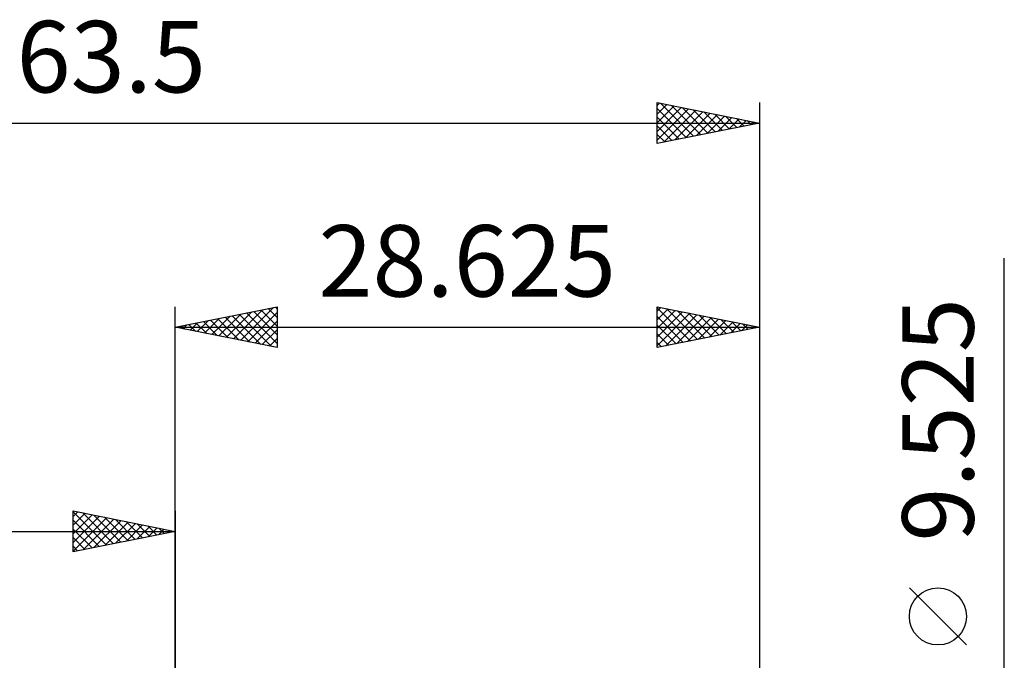
# Model space of a CAD drawing. Units: millimetres. Extents: x -52 to 70, y -27 to 42.
# Drawn here: x -8 to 41, y 10 to 42 of the extents above; entities that cross this region are included whole.
import ezdxf
from ezdxf.enums import TextEntityAlignment as Align

# ---------------------------------------------------------------- set-up
doc = ezdxf.new("R2010")
doc.units = ezdxf.units.MM
doc.header["$LTSCALE"] = 4.05
doc.layers.add('2', color=7, linetype='CONTINUOUS')
doc.layers.add('SK2', color=7, linetype='CONTINUOUS')
doc.styles.get("Standard").update_dxf_attribs({"font": 'Monospac821 BT'})

msp = doc.modelspace()

# ---------------------------------------------------------------- linework, layer by layer
at = {"layer": '2', "color": 7, "linetype": 'CONTINUOUS', "lineweight": 25}
for p, q in [((40.615, -11.762), (40.615, 30.137)), ((-0.01, 4.762), (-0.01, 27.762)), ((-0.01, 26.762), (4.99, 27.762)), ((2.493, 26.262), (3.745, 27.513)), ((2.847, 26.191), (4.275, 27.619)), ((3.2, 26.12), (4.805, 27.726)), ((3.851, 27.535), (4.99, 26.396)), ((4.204, 27.605), (4.99, 26.82)), ((4.558, 27.676), (4.99, 27.244)), ((4.912, 27.747), (4.99, 27.668)), ((4.99, 27.762), (4.99, 25.762)), ((23.615, 25.762), (23.615, 27.762)), ((23.615, 27.762), (28.615, 26.762)), ((23.615, 27.554), (23.789, 27.728)), ((23.615, 27.711), (25.239, 26.087)), ((23.615, 27.129), (24.143, 27.657)), ((23.615, 26.705), (24.496, 27.586)), ((23.615, 26.281), (24.85, 27.516)), ((24.081, 27.669), (25.592, 26.158)), ((24.611, 27.563), (25.946, 26.229)), ((28.615, 27.762), (28.615, 4.762)), ((1.079, 26.545), (1.623, 27.089)), ((1.376, 27.04), (2.069, 26.347)), ((1.432, 26.474), (2.154, 27.195)), ((1.73, 27.11), (2.599, 26.241)), ((1.786, 26.403), (2.684, 27.301)), ((2.083, 27.181), (3.13, 26.135)), ((2.14, 26.333), (3.214, 27.407)), ((2.437, 27.252), (3.66, 26.029)), ((2.79, 27.323), (4.19, 25.922)), ((3.144, 27.393), (4.721, 25.816)), ((3.497, 27.464), (4.99, 25.971)), ((3.554, 26.05), (4.99, 27.486)), ((3.907, 25.979), (4.99, 27.062)), ((23.615, 25.856), (25.203, 27.445)), ((23.615, 27.287), (24.885, 26.017)), ((24.028, 25.845), (25.557, 27.374)), ((24.558, 25.951), (25.91, 27.303)), ((25.089, 26.057), (26.264, 27.233)), ((25.142, 27.457), (26.299, 26.299)), ((25.619, 26.163), (26.618, 27.162)), ((25.672, 27.351), (26.653, 26.37)), ((26.149, 26.269), (26.971, 27.091)), ((26.202, 27.245), (27.006, 26.441)), ((26.68, 26.375), (27.325, 27.021)), ((26.733, 27.139), (27.36, 26.512)), ((27.263, 27.033), (27.714, 26.582)), ((-0.01, 26.762), (28.615, 26.762)), ((4.99, 25.762), (-0.01, 26.762)), ((0.018, 26.757), (0.032, 26.771)), ((0.315, 26.828), (0.478, 26.665)), ((0.372, 26.686), (0.563, 26.877)), ((0.669, 26.898), (1.008, 26.559)), ((0.725, 26.615), (1.093, 26.983)), ((1.022, 26.969), (1.539, 26.453)), ((4.261, 25.908), (4.99, 26.637)), ((23.615, 26.862), (24.532, 25.946)), ((28.615, 26.762), (23.615, 25.762)), ((27.21, 26.481), (27.678, 26.95)), ((27.74, 26.588), (28.032, 26.879)), ((27.793, 26.927), (28.067, 26.653)), ((28.271, 26.694), (28.385, 26.808)), ((28.324, 26.821), (28.421, 26.724)), ((4.614, 25.838), (4.99, 26.213)), ((23.615, 26.438), (24.178, 25.875)), ((4.968, 25.767), (4.99, 25.789)), ((23.615, 26.014), (23.824, 25.804)), ((38.765, 11.2), (35.965, 14))]:
    msp.add_line(p, q, dxfattribs=at)
msp.add_circle((37.365, 12.6), 1.4, dxfattribs=at)
at = {"layer": 'SK2', "color": 7, "linetype": 'CONTINUOUS', "lineweight": 25}
for p, q in [((23.615, 35.763), (23.615, 37.763)), ((23.615, 37.763), (28.615, 36.763)), ((23.615, 37.626), (23.729, 37.74)), ((23.615, 37.201), (24.083, 37.669)), ((23.778, 37.73), (25.391, 36.118)), ((28.615, 37.763), (28.615, 4.762)), ((23.615, 36.777), (24.436, 37.598)), ((23.615, 36.353), (24.79, 37.528)), ((23.615, 37.469), (25.037, 36.047)), ((23.615, 35.929), (25.143, 37.457)), ((23.938, 35.827), (25.497, 37.386)), ((24.309, 37.624), (25.744, 36.188)), ((24.468, 35.933), (25.85, 37.315)), ((24.839, 37.518), (26.098, 36.259)), ((24.998, 36.039), (26.204, 37.245)), ((25.369, 37.412), (26.451, 36.33)), ((25.529, 36.145), (26.557, 37.174)), ((25.9, 37.306), (26.805, 36.4)), ((26.43, 37.199), (27.158, 36.471)), ((-34.885, 36.763), (28.615, 36.763)), ((23.615, 37.045), (24.684, 35.976)), ((28.615, 36.763), (23.615, 35.763)), ((26.059, 36.251), (26.911, 37.103)), ((26.589, 36.357), (27.265, 37.033)), ((26.96, 37.093), (27.512, 36.542)), ((27.12, 36.463), (27.618, 36.962)), ((27.491, 36.987), (27.866, 36.613)), ((27.65, 36.569), (27.972, 36.891)), ((28.021, 36.881), (28.219, 36.683)), ((28.18, 36.676), (28.325, 36.82)), ((28.551, 36.775), (28.573, 36.754)), ((23.615, 36.62), (24.33, 35.905)), ((23.615, 36.196), (23.976, 35.835)), ((23.615, 35.772), (23.623, 35.764)), ((-5.01, 15.762), (-5.01, 17.762)), ((-5.01, 17.762), (-0.01, 16.762)), ((-5.01, 17.728), (-3.372, 16.09)), ((-5.01, 17.486), (-4.78, 17.716)), ((-5.01, 17.062), (-4.426, 17.646)), ((-5.01, 16.637), (-4.072, 17.575)), ((-5.01, 16.213), (-3.719, 17.504)), ((-5.01, 15.789), (-3.365, 17.434)), ((-4.523, 17.665), (-3.019, 16.161)), ((-3.993, 17.559), (-2.665, 16.231)), ((-3.462, 17.453), (-2.311, 16.302)), ((-0.01, 17.762), (-0.01, 4.762)), ((-5.01, 17.304), (-3.726, 16.019)), ((-4.513, 15.862), (-3.012, 17.363)), ((-3.982, 15.968), (-2.658, 17.292)), ((-3.452, 16.074), (-2.305, 17.221)), ((-2.932, 17.347), (-1.958, 16.373)), ((-2.922, 16.18), (-1.951, 17.151)), ((-2.402, 17.241), (-1.604, 16.444)), ((-2.391, 16.286), (-1.598, 17.08)), ((-1.871, 17.135), (-1.251, 16.514)), ((-1.861, 16.392), (-1.244, 17.009)), ((-1.341, 17.029), (-0.897, 16.585)), ((-1.331, 16.498), (-0.89, 16.939)), ((-0.811, 16.923), (-0.544, 16.656)), ((-34.885, 16.762), (-0.01, 16.762)), ((-5.01, 16.879), (-4.079, 15.949)), ((-0.01, 16.762), (-5.01, 15.762)), ((-5.01, 16.455), (-4.433, 15.878)), ((-0.8, 16.604), (-0.537, 16.868)), ((-0.28, 16.817), (-0.19, 16.726)), ((-0.27, 16.71), (-0.183, 16.797)), ((-5.01, 16.031), (-4.786, 15.807))]:
    msp.add_line(p, q, dxfattribs=at)

# ---------------------------------------------------------------- texts
at = {"layer": '2', "color": 7, "linetype": 'CONTINUOUS', "lineweight": 25}
msp.add_text('28.625', height=3.5, dxfattribs=at).set_placement((14.303, 28.262), align=Align.CENTER)
msp.add_text('9.525', height=3.5, rotation=90, dxfattribs=at).set_placement((39.115, 22.225), align=Align.CENTER)
at = {"layer": 'SK2', "color": 7, "linetype": 'CONTINUOUS', "lineweight": 25}
msp.add_text('63.5', height=3.5, dxfattribs=at).set_placement((-3.135, 38.263), align=Align.CENTER)

doc.saveas('drawing.dxf')
